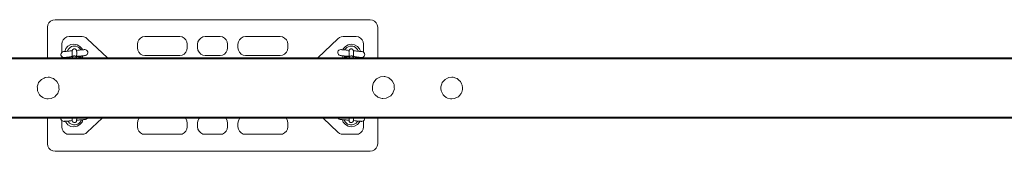
# Model space of a CAD drawing. Units: millimetres. Extents: x -4353 to 3284, y -2777 to 4838.
# Drawn here: x -1847 to -534, y 350 to 525 of the extents above; entities that cross this region are included whole.
import ezdxf

# ---------------------------------------------------------------- set-up
doc = ezdxf.new("R2010")
doc.units = ezdxf.units.MM
doc.header["$MEASUREMENT"] = 0
for name, color, linetype, lineweight in [('0_Ном._пера__7_Ном._пера__7', 7, 'Continuous', 18), ('3_Ном._пера__7_Ном._пера__7', 7, 'Continuous', 18), ('a_Ном._пера__7_Ном._пера__7', 7, 'Continuous', 18), ('R_Ном._пера__7_Ном._пера__7', 7, 'Continuous', 18)]:
    doc.layers.add(name, color=color, linetype=linetype, lineweight=lineweight)

msp = doc.modelspace()

# ---------------------------------------------------------------- linework, layer by layer
at = {"layer": '0_Ном._пера__7_Ном._пера__7', "color": 7, "linetype": 'Continuous', "lineweight": 18}
for points in [[(-1782.4, 485.8), (-1783.3, 484)], [(-1781.1, 487.4), (-1782.4, 485.8)], [(-1779.6, 488.7), (-1781.1, 487.4)], [(-1777.8, 489.7), (-1779.6, 488.7)], [(-1775.9, 490.3), (-1777.8, 489.7)], [(-1773.9, 490.5), (-1775.9, 490.3)], [(-1771.8, 490.2), (-1773.9, 490.5)], [(-1769.9, 489.6), (-1771.8, 490.2)], [(-1768.2, 488.6), (-1769.9, 489.6)], [(-1766.6, 487.3), (-1768.2, 488.6)], [(-1765.4, 485.7), (-1766.6, 487.3)], [(-1765.2, 485.3), (-1765.4, 485.7)], [(-1762.3, 485.5), (-1761.3, 485.6)], [(-1761.3, 485.6), (-1760.6, 485.7)], [(-1760.9, 485.7), (-1761, 485.7)], [(-1760.4, 485.7), (-1760.9, 485.7)], [(-1760.6, 485.7), (-1760.1, 485.7)], [(-1758.8, 485.5), (-1760.1, 485.7)], [(-1760.1, 485.7), (-1760.1, 485.7)], [(-1420.1, 485.5), (-1418.8, 485.7)], [(-1418.7, 485.7), (-1418.8, 485.7)], [(-1418.3, 485.7), (-1418.7, 485.7)], [(-1418.5, 485.7), (-1418, 485.7)], [(-1417.6, 485.6), (-1418.3, 485.7)], [(-1418, 485.7), (-1417.9, 485.7)], [(-1416.5, 485.5), (-1417.6, 485.6)], [(-1413.6, 485.3), (-1413.4, 485.7)], [(-1413.4, 485.7), (-1412.2, 487.3)], [(-1412.2, 487.3), (-1410.7, 488.6)], [(-1410.7, 488.6), (-1408.9, 489.6)], [(-1408.9, 489.6), (-1407, 490.2)], [(-1407, 490.2), (-1405, 490.5)], [(-1405, 490.5), (-1403, 490.3)], [(-1403, 490.3), (-1401.1, 489.7)], [(-1401.1, 489.7), (-1399.3, 488.7)], [(-1399.3, 488.7), (-1397.7, 487.4)], [(-1397.7, 487.4), (-1396.5, 485.8)], [(-1396.5, 485.8), (-1395.6, 484)], [(-1791.9, 479.5), (-1791.6, 480.7)], [(-1791.8, 478.2), (-1791.9, 479.5)], [(-1791.2, 477), (-1791.8, 478.2)], [(-1791.6, 480.7), (-1790.9, 481.9)], [(-1790.3, 476), (-1791.2, 477)], [(-1790.9, 481.9), (-1789.8, 482.7)], [(-1789.1, 475.4), (-1790.3, 476)], [(-1789.8, 482.7), (-1788.6, 483.1)], [(-1787.8, 475.2), (-1789.1, 475.4)], [(-1788.6, 483.1), (-1788.5, 483.1)], [(-1788.5, 483.1), (-1788.1, 483.2)], [(-1788.3, 483.1), (-1788.4, 483.1)], [(-1787.8, 483.2), (-1788.3, 483.1)], [(-1788.1, 483.2), (-1787.3, 483.2)], [(-1787.4, 483.2), (-1787.8, 483.2)], [(-1787.8, 475.2), (-1787.3, 475.2)], [(-1787.8, 475.2), (-1787.8, 475.2)], [(-1787.7, 475.2), (-1787.8, 475.2)], [(-1787.3, 483.2), (-1786.3, 483.3)], [(-1787.3, 475.2), (-1786.6, 475.3)], [(-1787, 475.3), (-1787.2, 475.2)], [(-1786.1, 475.3), (-1787, 475.3)], [(-1786.6, 475.3), (-1785.6, 475.4)], [(-1786.3, 483.3), (-1785, 483.4)], [(-1785.8, 475.4), (-1786.1, 475.3)], [(-1785.6, 475.4), (-1784.2, 475.5)], [(-1785, 483.4), (-1783.4, 483.6)], [(-1783.5, 475.6), (-1784.4, 475.5)], [(-1784.2, 475.5), (-1782.7, 475.7)], [(-1781.8, 475.7), (-1783.5, 475.6)], [(-1783.3, 484), (-1783.4, 483.6)], [(-1783.4, 483.6), (-1781.6, 483.8)], [(-1782.7, 475.7), (-1781, 475.8)], [(-1782.7, 475.7), (-1782.3, 475.1)], [(-1781, 483.8), (-1782.5, 483.7)], [(-1781, 475.8), (-1781.8, 475.7)], [(-1781.6, 483.8), (-1779.7, 483.9)], [(-1781, 483.8), (-1780.9, 483.8)], [(-1779.7, 483.9), (-1777.6, 484.1)], [(-1777.6, 484.1), (-1776.8, 484.2)], [(-1777.1, 484.2), (-1777, 484.3)], [(-1776.9, 484.3), (-1777, 484.3)], [(-1776.8, 483.5), (-1776.9, 483.1)], [(-1776.9, 483.1), (-1776.9, 482.9)], [(-1776.8, 484.2), (-1776.8, 484.1)], [(-1776.8, 484.1), (-1776.8, 484)], [(-1776.8, 484), (-1776.8, 483.9)], [(-1776.8, 483.9), (-1776.8, 483.5)], [(-1771.2, 484.7), (-1771.2, 484.5)], [(-1771.2, 484.7), (-1771.1, 484.7)], [(-1771.2, 484.5), (-1771.2, 484.4)], [(-1771.2, 484.4), (-1771.1, 484.3)], [(-1771.1, 484.7), (-1769, 484.9)], [(-1771, 484), (-1771, 483.7)], [(-1771, 483.7), (-1771, 483.4)], [(-1771, 483.4), (-1770.9, 483)], [(-1771, 476.7), (-1770.3, 476.8)], [(-1770.8, 476.7), (-1771, 476.6)], [(-1770.9, 483), (-1770.9, 482.7)], [(-1770.3, 476.8), (-1768.3, 477)], [(-1769, 484.9), (-1767, 485.1)], [(-1768.3, 477), (-1766.3, 477.2)], [(-1767.7, 485), (-1766.1, 485.2)], [(-1767.7, 485), (-1767.7, 485)], [(-1767, 485.1), (-1765.2, 485.3)], [(-1767, 477.1), (-1765.4, 477.2)], [(-1767, 477.1), (-1767, 477.1)], [(-1766.3, 477.2), (-1764.5, 477.3)], [(-1765.7, 475), (-1765, 476)], [(-1765.4, 477.2), (-1764.5, 477.3)], [(-1765.2, 485.3), (-1763.7, 485.4)], [(-1765, 476), (-1764.5, 477.3)], [(-1764.6, 485.3), (-1764.4, 485.3)], [(-1764.5, 477.3), (-1762.9, 477.5)], [(-1764.5, 477.3), (-1763.8, 477.4)], [(-1763.4, 485.4), (-1764.4, 485.3)], [(-1763.7, 485.4), (-1762.3, 485.5)], [(-1762.9, 477.5), (-1761.6, 477.6)], [(-1762.2, 477.5), (-1762.6, 477.5)], [(-1761.1, 477.6), (-1762.2, 477.5)], [(-1761.6, 477.6), (-1760.6, 477.7)], [(-1760.2, 477.7), (-1761.1, 477.6)], [(-1760.6, 477.7), (-1759.8, 477.8)], [(-1759.8, 477.8), (-1759.4, 477.8)], [(-1759.6, 477.8), (-1759.6, 477.8)], [(-1759.3, 477.8), (-1759.6, 477.8)], [(-1759.4, 477.8), (-1759.3, 477.8)], [(-1759.3, 477.8), (-1758.1, 478.2)], [(-1757.6, 484.9), (-1758.8, 485.5)], [(-1758.1, 478.2), (-1757.1, 479.1)], [(-1756.7, 484), (-1757.6, 484.9)], [(-1757.1, 479.1), (-1756.3, 480.2)], [(-1756.2, 482.8), (-1756.7, 484)], [(-1756.3, 480.2), (-1756, 481.4)], [(-1756, 481.4), (-1756.2, 482.8)], [(-1422.8, 481.4), (-1422.7, 482.8)], [(-1422.5, 480.2), (-1422.8, 481.4)], [(-1422.7, 482.8), (-1422.2, 484)], [(-1421.8, 479.1), (-1422.5, 480.2)], [(-1422.2, 484), (-1421.3, 484.9)], [(-1420.8, 478.2), (-1421.8, 479.1)], [(-1421.3, 484.9), (-1420.1, 485.5)], [(-1419.5, 477.8), (-1420.8, 478.2)], [(-1419.5, 477.8), (-1419.3, 477.8)], [(-1419.4, 477.8), (-1419.5, 477.8)], [(-1419, 477.8), (-1419.4, 477.8)], [(-1419.3, 477.8), (-1419.2, 477.8)], [(-1418.3, 477.7), (-1419, 477.8)], [(-1418.7, 477.7), (-1417.8, 477.6)], [(-1417.3, 477.6), (-1418.3, 477.7)], [(-1417.8, 477.6), (-1417.1, 477.6)], [(-1415.9, 477.5), (-1417.3, 477.6)], [(-1416.7, 477.5), (-1416.6, 477.5)], [(-1416.6, 477.5), (-1416.2, 477.5)], [(-1415.2, 485.4), (-1416.5, 485.5)], [(-1414.4, 477.3), (-1415.9, 477.5)], [(-1415.4, 485.4), (-1414.4, 485.3)], [(-1413.6, 485.3), (-1415.2, 485.4)], [(-1414.4, 477.3), (-1415.1, 477.4)], [(-1414.3, 485.3), (-1414.4, 485.3)], [(-1413.8, 476), (-1414.4, 477.3)], [(-1412.6, 477.2), (-1414.4, 477.3)], [(-1413.5, 477.2), (-1414.4, 477.3)], [(-1413.2, 475), (-1413.8, 476)], [(-1413.8, 476), (-1413.2, 475)], [(-1413.8, 476), (-1413.2, 475)], [(-1411.8, 485.1), (-1413.6, 485.3)], [(-1411.9, 477.1), (-1413.5, 477.2)], [(-1411.2, 485), (-1412.8, 485.2)], [(-1410.6, 477), (-1412.6, 477.2)], [(-1411.9, 477.1), (-1411.9, 477.1)], [(-1409.9, 484.9), (-1411.8, 485.1)], [(-1411.1, 485), (-1411.2, 485)], [(-1408.5, 476.8), (-1410.6, 477)], [(-1407.8, 484.7), (-1409.9, 484.9)], [(-1407.9, 476.7), (-1408.5, 476.8)], [(-1407.9, 483), (-1408, 482.7)], [(-1408, 476.7), (-1407.9, 476.6)], [(-1407.8, 483.7), (-1407.9, 483.4)], [(-1407.9, 483.4), (-1407.9, 483)], [(-1407.7, 484.7), (-1407.8, 484.7)], [(-1407.8, 484), (-1407.8, 483.7)], [(-1407.7, 484.7), (-1407.7, 484.5)], [(-1407.7, 484.5), (-1407.7, 484.4)], [(-1407.7, 484.4), (-1407.7, 484.3)], [(-1402.1, 484.2), (-1402.1, 484.1)], [(-1401.3, 484.1), (-1402.1, 484.2)], [(-1402.1, 484.1), (-1402.1, 484)], [(-1402.1, 484), (-1402.1, 483.9)], [(-1402.1, 483.9), (-1402, 483.5)], [(-1402, 483.5), (-1402, 483.1)], [(-1402, 483.1), (-1402, 482.9)], [(-1401.8, 484.2), (-1401.9, 484.3)], [(-1401.9, 484.3), (-1401.9, 484.3)], [(-1399.2, 483.9), (-1401.3, 484.1)], [(-1397.3, 483.8), (-1399.2, 483.9)], [(-1397.9, 483.8), (-1396.4, 483.7)], [(-1397.9, 483.8), (-1397.9, 483.8)], [(-1396.2, 475.7), (-1397.9, 475.8)], [(-1397.8, 475.8), (-1397.1, 475.7)], [(-1395.5, 483.6), (-1397.3, 483.8)], [(-1396.2, 475.7), (-1396.5, 475.1)], [(-1394.6, 475.5), (-1396.2, 475.7)], [(-1395.6, 484), (-1395.4, 483.6)], [(-1393.9, 483.4), (-1395.5, 483.6)], [(-1395.5, 475.6), (-1395.4, 475.6)], [(-1395.4, 475.6), (-1394.5, 475.5)], [(-1393.3, 475.4), (-1394.6, 475.5)], [(-1392.6, 483.3), (-1393.9, 483.4)], [(-1393.7, 483.4), (-1393.2, 483.4)], [(-1392.3, 475.3), (-1393.3, 475.4)], [(-1393.2, 483.4), (-1392.3, 483.3)], [(-1393, 475.4), (-1392.7, 475.3)], [(-1392.7, 475.3), (-1391.8, 475.3)], [(-1391.5, 483.2), (-1392.6, 483.3)], [(-1391.5, 475.2), (-1392.3, 475.3)], [(-1391.8, 475.3), (-1391.3, 475.2)], [(-1390.8, 483.2), (-1391.5, 483.2)], [(-1391.1, 475.2), (-1391.5, 475.2)], [(-1391.3, 475.2), (-1391, 475.2)], [(-1391, 475.2), (-1391.1, 475.2)], [(-1391, 475.2), (-1389.7, 475.4)], [(-1390.4, 483.1), (-1390.8, 483.2)], [(-1390.3, 483.1), (-1390.4, 483.1)], [(-1389, 482.7), (-1390.3, 483.1)], [(-1389.7, 475.4), (-1388.6, 476)], [(-1388, 481.9), (-1389, 482.7)], [(-1388.6, 476), (-1387.7, 477)], [(-1387.3, 480.7), (-1388, 481.9)], [(-1387.7, 477), (-1387.1, 478.2)], [(-1387, 479.5), (-1387.3, 480.7)], [(-1387.1, 478.2), (-1387, 479.5)], [(-1791.9, 394.5), (-1791.8, 394.6)], [(-1791.8, 393.2), (-1791.9, 394.5)], [(-1758.1, 393.2), (-1757.1, 394.1)], [(-1757.1, 394.1), (-1756.7, 394.6)], [(-1421.8, 394.1), (-1422.1, 394.6)], [(-1420.8, 393.2), (-1421.8, 394.1)], [(-1387.1, 393.2), (-1387, 394.5)], [(-1387, 394.5), (-1387, 394.6)], [(-1791.2, 392), (-1791.8, 393.2)], [(-1790.3, 391), (-1791.2, 392)], [(-1789.1, 390.4), (-1790.3, 391)], [(-1787.8, 390.2), (-1789.1, 390.4)], [(-1787.8, 390.2), (-1787.3, 390.2)], [(-1787.8, 390.2), (-1787.8, 390.2)], [(-1787.6, 390.2), (-1787.8, 390.2)], [(-1787, 390.3), (-1787.6, 390.2)], [(-1787.3, 390.2), (-1786.6, 390.3)], [(-1786.1, 390.3), (-1787, 390.3)], [(-1786.6, 390.3), (-1785.6, 390.4)], [(-1785.8, 390.4), (-1786.1, 390.3)], [(-1785.6, 390.4), (-1784.2, 390.5)], [(-1783.5, 390.6), (-1784.4, 390.5)], [(-1784.2, 390.5), (-1782.7, 390.7)], [(-1782.7, 390.7), (-1783.5, 390.6)], [(-1782.7, 390.7), (-1780.9, 390.8)], [(-1781.8, 390.7), (-1782.7, 390.7)], [(-1781.9, 389.4), (-1782.7, 390.7)], [(-1781.9, 389.4), (-1780.5, 387.9)], [(-1780.5, 387.9), (-1781.9, 389.4)], [(-1780.5, 387.9), (-1781.9, 389.4)], [(-1780.2, 390.9), (-1781.8, 390.7)], [(-1780.9, 390.8), (-1778.9, 391)], [(-1780.5, 387.9), (-1778.9, 386.8)], [(-1780.2, 390.9), (-1780.2, 390.9)], [(-1778.9, 391), (-1776.9, 391.2)], [(-1778.9, 386.8), (-1777, 385.9)], [(-1777, 391.9), (-1776.9, 391.6)], [(-1776.9, 391.5), (-1777, 391.3)], [(-1777, 391.2), (-1777, 391.3)], [(-1777, 385.9), (-1775.1, 385.5)], [(-1776.9, 391.6), (-1776.9, 391.5)], [(-1773, 385.5), (-1775.1, 385.5)], [(-1773, 385.5), (-1771.1, 385.9)], [(-1771.1, 385.9), (-1769.2, 386.7)], [(-1771, 391.7), (-1770.3, 391.8)], [(-1770.8, 391.7), (-1771, 391.6)], [(-1770.3, 391.8), (-1768.3, 392)], [(-1769.2, 386.7), (-1767.5, 387.8)], [(-1768.3, 392), (-1766.3, 392.2)], [(-1767.5, 387.8), (-1766.1, 389.3)], [(-1767, 392.1), (-1765.4, 392.2)], [(-1767, 392.1), (-1767, 392.1)], [(-1766.3, 392.2), (-1764.5, 392.3)], [(-1766.1, 389.3), (-1765, 391)], [(-1765, 391), (-1764.5, 392.3)], [(-1764.5, 392.3), (-1762.9, 392.5)], [(-1762.9, 392.5), (-1761.6, 392.6)], [(-1762.2, 392.5), (-1762.6, 392.5)], [(-1761.4, 392.6), (-1762.2, 392.5)], [(-1761.6, 392.6), (-1760.6, 392.7)], [(-1760.6, 392.7), (-1759.8, 392.8)], [(-1759.8, 392.8), (-1759.4, 392.8)], [(-1759.4, 392.8), (-1759.3, 392.8)], [(-1759.3, 392.8), (-1758.1, 393.2)], [(-1419.5, 392.8), (-1420.8, 393.2)], [(-1419.4, 392.8), (-1419.5, 392.8)], [(-1419, 392.8), (-1419.4, 392.8)], [(-1418.3, 392.7), (-1419, 392.8)], [(-1417.3, 392.6), (-1418.3, 392.7)], [(-1417.5, 392.6), (-1417.1, 392.6)], [(-1415.9, 392.5), (-1417.3, 392.6)], [(-1416.7, 392.5), (-1416.6, 392.5)], [(-1416.6, 392.5), (-1416.2, 392.5)], [(-1414.4, 392.3), (-1415.9, 392.5)], [(-1413.8, 391), (-1414.4, 392.3)], [(-1412.6, 392.2), (-1414.4, 392.3)], [(-1412.8, 389.3), (-1413.8, 391)], [(-1413.8, 391), (-1412.8, 389.3)], [(-1413.8, 391), (-1412.8, 389.3)], [(-1411.9, 392.1), (-1413.5, 392.2)], [(-1412.8, 389.3), (-1411.3, 387.8)], [(-1410.6, 392), (-1412.6, 392.2)], [(-1411.9, 392.1), (-1411.9, 392.1)], [(-1409.7, 386.7), (-1411.3, 387.8)], [(-1408.5, 391.8), (-1410.6, 392)], [(-1407.8, 385.9), (-1409.7, 386.7)], [(-1407.9, 391.7), (-1408.5, 391.8)], [(-1408, 391.7), (-1407.9, 391.6)], [(-1407.9, 391.6), (-1407.9, 391.6)], [(-1405.8, 385.5), (-1407.8, 385.9)], [(-1405.8, 385.5), (-1403.8, 385.5)], [(-1401.8, 385.9), (-1403.8, 385.5)], [(-1401.9, 391.6), (-1401.9, 391.5)], [(-1401.9, 391.6), (-1401.9, 391.6)], [(-1401.9, 391.5), (-1401.9, 391.3)], [(-1401.9, 391.3), (-1401.9, 391.2)], [(-1401.9, 391.3), (-1401.9, 391.2)], [(-1399.9, 391), (-1401.9, 391.2)], [(-1400, 386.8), (-1401.8, 385.9)], [(-1398.3, 387.9), (-1400, 386.8)], [(-1398, 390.8), (-1399.9, 391)], [(-1398.6, 390.9), (-1398.7, 390.9)], [(-1398.6, 390.9), (-1397.1, 390.7)], [(-1396.9, 389.4), (-1398.3, 387.9)], [(-1396.2, 390.7), (-1398, 390.8)], [(-1396.2, 390.7), (-1396.9, 389.4)], [(-1394.6, 390.5), (-1396.2, 390.7)], [(-1395.5, 390.6), (-1395.4, 390.6)], [(-1395.4, 390.6), (-1394.5, 390.5)], [(-1393.3, 390.4), (-1394.6, 390.5)], [(-1392.3, 390.3), (-1393.3, 390.4)], [(-1391.5, 390.2), (-1392.3, 390.3)], [(-1391.9, 390.3), (-1391.8, 390.3)], [(-1391.8, 390.3), (-1391.3, 390.2)], [(-1391.1, 390.2), (-1391.5, 390.2)], [(-1391, 390.2), (-1391.1, 390.2)], [(-1391, 390.2), (-1389.7, 390.4)], [(-1389.7, 390.4), (-1388.6, 391)], [(-1388.6, 391), (-1387.7, 392)], [(-1387.7, 392), (-1387.1, 393.2)]]:
    msp.add_lwpolyline(points, dxfattribs=at)
at = {"layer": '3_Ном._пера__7_Ном._пера__7', "color": 7, "linetype": 'Continuous', "lineweight": 18}
for points in [[(-1775.9, 485.9), (-1776.3, 485.5)], [(-1775.3, 486.3), (-1775.9, 485.9)], [(-1774.6, 486.6), (-1775.3, 486.3)], [(-1773.9, 486.6), (-1774.6, 486.6)], [(-1773.5, 486.6), (-1773.9, 486.6)], [(-1773.1, 486.6), (-1773.5, 486.6)], [(-1772.8, 486.4), (-1773.1, 486.6)], [(-1772.5, 486.3), (-1772.8, 486.4)], [(-1772.2, 486.1), (-1772.5, 486.3)], [(-1771.9, 485.9), (-1772.2, 486.1)], [(-1771.5, 485.4), (-1771.9, 485.9)], [(-1407.4, 485.4), (-1407, 485.9)], [(-1407, 485.9), (-1406.7, 486.1)], [(-1406.7, 486.1), (-1406.4, 486.3)], [(-1406.4, 486.3), (-1406.1, 486.4)], [(-1406.1, 486.4), (-1405.7, 486.6)], [(-1405.7, 486.6), (-1405.4, 486.6)], [(-1405.4, 486.6), (-1405, 486.6)], [(-1405, 486.6), (-1404.2, 486.6)], [(-1404.2, 486.6), (-1403.6, 486.3)], [(-1403.6, 486.3), (-1403, 485.9)], [(-1403, 485.9), (-1402.6, 485.5)], [(-1782.9, 474.6), (-1783, 474.6)], [(-1782.5, 475), (-1782.9, 474.6)], [(-1782.5, 475), (-1782.1, 475.3)], [(-1782.1, 475.3), (-1781.7, 475.5)], [(-1781.2, 475.7), (-1781.7, 475.5)], [(-1781.2, 475.7), (-1780.4, 476)], [(-1780.1, 476.1), (-1780.4, 476)], [(-1779.2, 476.3), (-1780.1, 476.1)], [(-1779.2, 476.3), (-1778.1, 476.5)], [(-1777, 476.6), (-1778.1, 476.5)], [(-1776.9, 479.4), (-1777, 478.3)], [(-1777, 478.3), (-1777, 476.9)], [(-1777, 476.9), (-1777, 475.4)], [(-1777, 475.4), (-1777, 474.6)], [(-1777, 474.6), (-1776.9, 475.2)], [(-1776.9, 481.8), (-1776.9, 482.9)], [(-1776.9, 480.8), (-1776.9, 481.8)], [(-1776.9, 480.8), (-1776.9, 480.3)], [(-1776.9, 480.3), (-1776.9, 479.4)], [(-1776.7, 475.7), (-1776.9, 475.2)], [(-1776.6, 485), (-1776.8, 484.5)], [(-1776.8, 484.5), (-1776.8, 484.2)], [(-1776.4, 476.2), (-1776.7, 475.7)], [(-1776.3, 485.5), (-1776.6, 485)], [(-1775.9, 476.6), (-1776.4, 476.2)], [(-1775.7, 476.8), (-1775.9, 476.6)], [(-1775.4, 477), (-1775.7, 476.8)], [(-1775, 477.2), (-1775.4, 477)], [(-1774.7, 477.3), (-1775, 477.2)], [(-1774.3, 477.3), (-1774.7, 477.3)], [(-1773.9, 477.3), (-1774.3, 477.3)], [(-1773.2, 477.2), (-1773.9, 477.3)], [(-1772.5, 477), (-1773.2, 477.2)], [(-1772, 476.6), (-1772.5, 477)], [(-1771.6, 476.1), (-1772, 476.6)], [(-1771.3, 475.6), (-1771.6, 476.1)], [(-1771.2, 484.9), (-1771.5, 485.4)], [(-1771.1, 475.2), (-1771.3, 475.6)], [(-1771.1, 484.7), (-1771.2, 484.9)], [(-1771, 474.7), (-1771.1, 475.2)], [(-1771, 478.2), (-1770.9, 479.3)], [(-1771, 476.8), (-1771, 478.2)], [(-1771, 475.3), (-1771, 476.8)], [(-1771, 476.6), (-1770.7, 476.6)], [(-1771, 474.6), (-1771, 475.3)], [(-1771, 474.6), (-1771, 474.7)], [(-1770.9, 481.8), (-1770.9, 482.7)], [(-1770.9, 480.8), (-1770.9, 481.8)], [(-1770.9, 480.8), (-1770.9, 480.2)], [(-1770.9, 479.3), (-1770.9, 480.2)], [(-1769.6, 476.4), (-1770.7, 476.6)], [(-1769.6, 476.4), (-1768.6, 476.2)], [(-1768.6, 476.2), (-1767.8, 475.9)], [(-1767.8, 475.9), (-1767.4, 475.8)], [(-1767.4, 475.8), (-1766.6, 475.5)], [(-1766.2, 475.3), (-1766.6, 475.5)], [(-1765.7, 474.9), (-1766.2, 475.3)], [(-1765.7, 474.9), (-1765.2, 474.6)], [(-1413.2, 474.9), (-1413.6, 474.6)], [(-1413.2, 474.9), (-1412.6, 475.3)], [(-1412.6, 475.3), (-1412.2, 475.5)], [(-1411.5, 475.8), (-1412.2, 475.5)], [(-1411.1, 475.9), (-1411.5, 475.8)], [(-1410.2, 476.2), (-1411.1, 475.9)], [(-1409.2, 476.4), (-1410.2, 476.2)], [(-1409.2, 476.4), (-1408.1, 476.6)], [(-1407.9, 476.6), (-1408.1, 476.6)], [(-1407.9, 481.8), (-1408, 482.7)], [(-1407.9, 480.8), (-1407.9, 481.8)], [(-1407.9, 480.8), (-1407.9, 480.2)], [(-1407.9, 479.3), (-1407.9, 480.2)], [(-1407.9, 478.2), (-1407.9, 479.3)], [(-1407.9, 476.8), (-1407.9, 478.2)], [(-1407.9, 475.3), (-1407.9, 476.8)], [(-1407.9, 474.6), (-1407.9, 475.3)], [(-1407.9, 474.7), (-1407.8, 475.2)], [(-1407.9, 474.6), (-1407.9, 474.7)], [(-1407.8, 475.2), (-1407.6, 475.6)], [(-1407.7, 484.9), (-1407.4, 485.4)], [(-1407.7, 484.7), (-1407.7, 484.9)], [(-1407.6, 475.6), (-1407.3, 476.1)], [(-1407.3, 476.1), (-1406.9, 476.6)], [(-1406.9, 476.6), (-1406.3, 477)], [(-1406.3, 477), (-1405.7, 477.2)], [(-1405.7, 477.2), (-1404.9, 477.3)], [(-1404.9, 477.3), (-1404.6, 477.3)], [(-1404.6, 477.3), (-1404.2, 477.3)], [(-1404.2, 477.3), (-1403.8, 477.2)], [(-1403.8, 477.2), (-1403.5, 477)], [(-1403.5, 477), (-1403.2, 476.8)], [(-1403.2, 476.8), (-1402.9, 476.6)], [(-1402.9, 476.6), (-1402.5, 476.2)], [(-1402.6, 485.5), (-1402.3, 485)], [(-1402.5, 476.2), (-1402.2, 475.7)], [(-1402.3, 485), (-1402.1, 484.5)], [(-1402.2, 475.7), (-1402, 475.2)], [(-1402.1, 484.5), (-1402, 484.2)], [(-1401.9, 481.8), (-1402, 482.9)], [(-1401.9, 474.6), (-1402, 475.2)], [(-1401.9, 480.8), (-1401.9, 481.8)], [(-1401.9, 480.8), (-1401.9, 480.3)], [(-1401.9, 480.3), (-1401.9, 479.4)], [(-1401.9, 479.4), (-1401.9, 478.3)], [(-1401.9, 478.3), (-1401.9, 476.9)], [(-1401.9, 476.9), (-1401.9, 475.4)], [(-1401.9, 476.6), (-1400.7, 476.5)], [(-1401.9, 475.4), (-1401.9, 474.6)], [(-1399.7, 476.3), (-1400.7, 476.5)], [(-1399.7, 476.3), (-1398.8, 476.1)], [(-1398.8, 476.1), (-1398.4, 476)], [(-1397.7, 475.7), (-1398.4, 476)], [(-1397.7, 475.7), (-1397.2, 475.5)], [(-1396.7, 475.3), (-1397.2, 475.5)], [(-1396.4, 475), (-1396.7, 475.3)], [(-1396.4, 475), (-1395.9, 474.6)], [(-1395.9, 474.6), (-1395.9, 474.6)], [(-1776.9, 394.3), (-1777, 391.9)], [(-1776.9, 394.3), (-1776.9, 394.6)], [(-1770.9, 394.2), (-1771, 391.7)], [(-1770.9, 394.2), (-1770.9, 394.6)], [(-1407.9, 394.2), (-1407.9, 394.6)], [(-1407.9, 394.2), (-1407.9, 391.7)], [(-1401.9, 394.3), (-1401.9, 394.6)], [(-1401.9, 394.3), (-1401.9, 391.9)], [(-1776.9, 390.8), (-1777, 391.2)], [(-1776.7, 390.3), (-1776.9, 390.8)], [(-1776.4, 389.8), (-1776.7, 390.3)], [(-1776, 389.4), (-1776.4, 389.8)], [(-1775.4, 389), (-1776, 389.4)], [(-1774.8, 388.7), (-1775.4, 389)], [(-1774, 388.6), (-1774.8, 388.7)], [(-1773.6, 388.6), (-1774, 388.6)], [(-1773.3, 388.7), (-1773.6, 388.6)], [(-1772.9, 388.8), (-1773.3, 388.7)], [(-1772.6, 388.9), (-1772.9, 388.8)], [(-1772.3, 389.1), (-1772.6, 388.9)], [(-1772, 389.3), (-1772.3, 389.1)], [(-1771.6, 389.8), (-1772, 389.3)], [(-1771.3, 390.2), (-1771.6, 389.8)], [(-1771.1, 390.7), (-1771.3, 390.2)], [(-1771, 391.5), (-1771.1, 390.7)], [(-1771, 391.7), (-1771, 391.5)], [(-1407.9, 391.7), (-1407.9, 391.5)], [(-1407.9, 391.5), (-1407.7, 390.7)], [(-1407.7, 390.7), (-1407.6, 390.2)], [(-1407.6, 390.2), (-1407.3, 389.8)], [(-1407.3, 389.8), (-1406.8, 389.3)], [(-1406.8, 389.3), (-1406.6, 389.1)], [(-1406.6, 389.1), (-1406.3, 388.9)], [(-1406.3, 388.9), (-1405.9, 388.8)], [(-1405.9, 388.8), (-1405.6, 388.7)], [(-1405.6, 388.7), (-1405.2, 388.6)], [(-1405.2, 388.6), (-1404.8, 388.6)], [(-1404.8, 388.6), (-1404.1, 388.7)], [(-1404.1, 388.7), (-1403.4, 389)], [(-1403.4, 389), (-1402.9, 389.4)], [(-1402.9, 389.4), (-1402.5, 389.8)], [(-1402.5, 389.8), (-1402.2, 390.3)], [(-1402.2, 390.3), (-1402, 390.8)], [(-1402, 390.8), (-1401.9, 391.2)]]:
    msp.add_lwpolyline(points, dxfattribs=at)
at = {"layer": 'a_Ном._пера__7_Ном._пера__7', "color": 7, "linetype": 'Continuous', "lineweight": 18}
for points in [[(-1802.8, 525), (-1805.6, 523.5)], [(-1799.7, 525.5), (-1802.8, 525)], [(-1379.7, 525.5), (-1799.7, 525.5)], [(-1376.6, 525), (-1379.7, 525.5)], [(-1373.8, 523.5), (-1376.6, 525)], [(-1809.2, 518.5), (-1809.7, 515.5)], [(-1809.7, 515.5), (-1809.7, 474.6)], [(-1807.8, 521.3), (-1809.2, 518.5)], [(-1805.6, 523.5), (-1807.8, 521.3)], [(-1371.6, 521.3), (-1373.8, 523.5)], [(-1370.2, 518.5), (-1371.6, 521.3)], [(-1369.7, 515.5), (-1370.2, 518.5)], [(-1369.7, 474.6), (-1369.7, 515.5)], [(-1790.4, 496), (-1789, 498.8)], [(-1790.4, 496), (-1789, 498.8)], [(-1789, 498.8), (-1786.8, 501)], [(-1789, 498.8), (-1786.8, 501)], [(-1786.8, 501), (-1784, 502.5)], [(-1786.8, 501), (-1784, 502.5)], [(-1780.9, 503), (-1784, 502.5)], [(-1784, 502.5), (-1780.9, 503)], [(-1763.7, 503), (-1780.9, 503)], [(-1780.9, 503), (-1763.7, 503)], [(-1763.7, 503), (-1761.2, 502.6)], [(-1763.7, 503), (-1761.2, 502.6)], [(-1761.2, 502.6), (-1758.8, 501.7)], [(-1761.2, 502.6), (-1758.8, 501.7)], [(-1756.8, 500.2), (-1758.8, 501.7)], [(-1758.8, 501.7), (-1756.8, 500.2)], [(-1756.8, 500.2), (-1729.9, 474.6)], [(-1729.9, 474.6), (-1756.8, 500.2)], [(-1689.4, 496), (-1688, 498.8)], [(-1689.4, 496), (-1688, 498.8)], [(-1688, 498.8), (-1685.8, 501)], [(-1688, 498.8), (-1685.8, 501)], [(-1685.8, 501), (-1683, 502.5)], [(-1685.8, 501), (-1683, 502.5)], [(-1683, 502.5), (-1679.9, 503)], [(-1683, 502.5), (-1679.9, 503)], [(-1679.9, 503), (-1633.5, 503)], [(-1679.9, 503), (-1633.5, 503)], [(-1633.5, 503), (-1630.5, 502.5)], [(-1633.5, 503), (-1630.5, 502.5)], [(-1630.5, 502.5), (-1627.7, 501)], [(-1630.5, 502.5), (-1627.7, 501)], [(-1627.7, 501), (-1625.5, 498.8)], [(-1627.7, 501), (-1625.5, 498.8)], [(-1625.5, 498.8), (-1624, 496)], [(-1625.5, 498.8), (-1624, 496)], [(-1609.2, 496), (-1607.8, 498.8)], [(-1609.2, 496), (-1607.8, 498.8)], [(-1607.8, 498.8), (-1605.6, 501)], [(-1607.8, 498.8), (-1605.6, 501)], [(-1605.6, 501), (-1602.8, 502.5)], [(-1605.6, 501), (-1602.8, 502.5)], [(-1602.8, 502.5), (-1599.7, 503)], [(-1602.8, 502.5), (-1599.7, 503)], [(-1599.7, 503), (-1579.7, 503)], [(-1579.7, 503), (-1599.7, 503)], [(-1579.7, 503), (-1576.6, 502.5)], [(-1579.7, 503), (-1576.6, 502.5)], [(-1576.6, 502.5), (-1573.8, 501)], [(-1576.6, 502.5), (-1573.8, 501)], [(-1573.8, 501), (-1571.6, 498.8)], [(-1573.8, 501), (-1571.6, 498.8)], [(-1571.6, 498.8), (-1570.2, 496)], [(-1571.6, 498.8), (-1570.2, 496)], [(-1555.4, 496), (-1554, 498.8)], [(-1555.4, 496), (-1554, 498.8)], [(-1554, 498.8), (-1551.7, 501)], [(-1554, 498.8), (-1551.7, 501)], [(-1551.7, 501), (-1549, 502.5)], [(-1551.7, 501), (-1549, 502.5)], [(-1549, 502.5), (-1545.9, 503)], [(-1549, 502.5), (-1545.9, 503)], [(-1545.9, 503), (-1499.5, 503)], [(-1545.9, 503), (-1499.5, 503)], [(-1499.5, 503), (-1496.4, 502.5)], [(-1499.5, 503), (-1496.4, 502.5)], [(-1496.4, 502.5), (-1493.7, 501)], [(-1496.4, 502.5), (-1493.7, 501)], [(-1493.7, 501), (-1491.4, 498.8)], [(-1493.7, 501), (-1491.4, 498.8)], [(-1491.4, 498.8), (-1490, 496)], [(-1491.4, 498.8), (-1490, 496)], [(-1449.5, 474.6), (-1422.6, 500.2)], [(-1449.5, 474.6), (-1422.6, 500.2)], [(-1422.6, 500.2), (-1420.6, 501.7)], [(-1422.6, 500.2), (-1420.6, 501.7)], [(-1420.6, 501.7), (-1418.2, 502.6)], [(-1420.6, 501.7), (-1418.2, 502.6)], [(-1415.7, 503), (-1418.2, 502.6)], [(-1418.2, 502.6), (-1415.7, 503)], [(-1398.5, 503), (-1415.7, 503)], [(-1415.7, 503), (-1398.5, 503)], [(-1398.5, 503), (-1395.4, 502.5)], [(-1398.5, 503), (-1395.4, 502.5)], [(-1395.4, 502.5), (-1392.6, 501)], [(-1395.4, 502.5), (-1392.6, 501)], [(-1392.6, 501), (-1390.4, 498.8)], [(-1392.6, 501), (-1390.4, 498.8)], [(-1390.4, 498.8), (-1389, 496)], [(-1390.4, 498.8), (-1389, 496)], [(-1790.9, 493), (-1790.4, 496)], [(-1790.9, 493), (-1790.4, 496)], [(-1790.9, 493), (-1790.9, 481.8)], [(-1790.9, 481.8), (-1790.9, 493)], [(-1785.4, 487), (-1786.8, 483.3)], [(-1782.5, 490.2), (-1785.4, 487)], [(-1778.8, 492.3), (-1782.5, 490.2)], [(-1774.5, 493), (-1778.8, 492.3)], [(-1770.3, 492.2), (-1774.5, 493)], [(-1766.6, 490), (-1770.3, 492.2)], [(-1763.8, 486.7), (-1766.6, 490)], [(-1763.4, 485.4), (-1763.8, 486.7)], [(-1689.9, 493), (-1689.4, 496)], [(-1689.9, 493), (-1689.4, 496)], [(-1689.9, 487.9), (-1689.9, 493)], [(-1689.9, 487.9), (-1689.9, 493)], [(-1689.4, 484.8), (-1689.9, 487.9)], [(-1689.4, 484.8), (-1689.9, 487.9)], [(-1624, 496), (-1623.5, 493)], [(-1623.5, 493), (-1624, 496)], [(-1623.5, 487.9), (-1624, 484.8)], [(-1623.5, 487.9), (-1624, 484.8)], [(-1623.5, 487.9), (-1623.5, 493)], [(-1623.5, 493), (-1623.5, 487.9)], [(-1609.7, 493), (-1609.2, 496)], [(-1609.7, 493), (-1609.2, 496)], [(-1609.7, 487.9), (-1609.7, 493)], [(-1609.7, 487.9), (-1609.7, 493)], [(-1609.2, 484.8), (-1609.7, 487.9)], [(-1609.2, 484.8), (-1609.7, 487.9)], [(-1569.7, 493), (-1570.2, 496)], [(-1570.2, 496), (-1569.7, 493)], [(-1569.7, 487.9), (-1570.2, 484.8)], [(-1569.7, 487.9), (-1570.2, 484.8)], [(-1569.7, 493), (-1569.7, 487.9)], [(-1569.7, 493), (-1569.7, 487.9)], [(-1555.9, 493), (-1555.4, 496)], [(-1555.9, 493), (-1555.4, 496)], [(-1555.9, 487.9), (-1555.9, 493)], [(-1555.9, 487.9), (-1555.9, 493)], [(-1555.9, 487.9), (-1555.4, 484.8)], [(-1555.4, 484.8), (-1555.9, 487.9)], [(-1490, 496), (-1489.5, 493)], [(-1490, 496), (-1489.5, 493)], [(-1489.5, 487.9), (-1490, 484.8)], [(-1489.5, 487.9), (-1490, 484.8)], [(-1489.5, 493), (-1489.5, 487.9)], [(-1489.5, 493), (-1489.5, 487.9)], [(-1416, 485.5), (-1415.5, 486.7)], [(-1415.5, 486.7), (-1416, 485.5)], [(-1415.5, 486.7), (-1412.7, 490)], [(-1412.7, 490), (-1415.5, 486.7)], [(-1412.7, 490), (-1409, 492.2)], [(-1409, 492.2), (-1412.7, 490)], [(-1404.7, 493), (-1409, 492.2)], [(-1404.7, 493), (-1409, 492.2)], [(-1404.7, 493), (-1400.4, 492.2)], [(-1404.7, 493), (-1400.4, 492.2)], [(-1400.4, 492.2), (-1396.7, 490)], [(-1396.7, 490), (-1400.4, 492.2)], [(-1396.7, 490), (-1393.9, 486.7)], [(-1393.9, 486.7), (-1396.7, 490)], [(-1393.9, 486.7), (-1392.7, 483.3)], [(-1392.7, 483.3), (-1393.9, 486.7)], [(-1388.5, 493), (-1389, 496)], [(-1389, 496), (-1388.5, 493)], [(-1388.5, 482.2), (-1388.5, 493)], [(-1388.5, 493), (-1388.5, 482.2)], [(-1790.9, 476.6), (-1790.9, 474.6)], [(-1790.9, 474.6), (-1790.9, 476.6)], [(-1785.9, 475.4), (-1785.6, 474.6)], [(-1763.7, 474.6), (-1762.7, 477.5)], [(-1688, 482.1), (-1689.4, 484.8)], [(-1688, 482.1), (-1689.4, 484.8)], [(-1685.8, 479.8), (-1688, 482.1)], [(-1685.8, 479.8), (-1688, 482.1)], [(-1683, 478.4), (-1685.8, 479.8)], [(-1683, 478.4), (-1685.8, 479.8)], [(-1679.9, 477.9), (-1683, 478.4)], [(-1679.9, 477.9), (-1683, 478.4)], [(-1633.5, 477.9), (-1679.9, 477.9)], [(-1633.5, 477.9), (-1679.9, 477.9)], [(-1630.5, 478.4), (-1633.5, 477.9)], [(-1630.5, 478.4), (-1633.5, 477.9)], [(-1627.7, 479.8), (-1630.5, 478.4)], [(-1627.7, 479.8), (-1630.5, 478.4)], [(-1625.5, 482.1), (-1627.7, 479.8)], [(-1625.5, 482.1), (-1627.7, 479.8)], [(-1624, 484.8), (-1625.5, 482.1)], [(-1624, 484.8), (-1625.5, 482.1)], [(-1607.8, 482.1), (-1609.2, 484.8)], [(-1607.8, 482.1), (-1609.2, 484.8)], [(-1605.6, 479.8), (-1607.8, 482.1)], [(-1605.6, 479.8), (-1607.8, 482.1)], [(-1602.8, 478.4), (-1605.6, 479.8)], [(-1602.8, 478.4), (-1605.6, 479.8)], [(-1599.7, 477.9), (-1602.8, 478.4)], [(-1599.7, 477.9), (-1602.8, 478.4)], [(-1579.7, 477.9), (-1599.7, 477.9)], [(-1579.7, 477.9), (-1599.7, 477.9)], [(-1576.6, 478.4), (-1579.7, 477.9)], [(-1576.6, 478.4), (-1579.7, 477.9)], [(-1573.8, 479.8), (-1576.6, 478.4)], [(-1573.8, 479.8), (-1576.6, 478.4)], [(-1571.6, 482.1), (-1573.8, 479.8)], [(-1571.6, 482.1), (-1573.8, 479.8)], [(-1570.2, 484.8), (-1571.6, 482.1)], [(-1570.2, 484.8), (-1571.6, 482.1)], [(-1554, 482.1), (-1555.4, 484.8)], [(-1554, 482.1), (-1555.4, 484.8)], [(-1551.7, 479.8), (-1554, 482.1)], [(-1551.7, 479.8), (-1554, 482.1)], [(-1549, 478.4), (-1551.7, 479.8)], [(-1549, 478.4), (-1551.7, 479.8)], [(-1545.9, 477.9), (-1549, 478.4)], [(-1545.9, 477.9), (-1549, 478.4)], [(-1499.5, 477.9), (-1545.9, 477.9)], [(-1545.9, 477.9), (-1499.5, 477.9)], [(-1496.4, 478.4), (-1499.5, 477.9)], [(-1496.4, 478.4), (-1499.5, 477.9)], [(-1493.7, 479.8), (-1496.4, 478.4)], [(-1493.7, 479.8), (-1496.4, 478.4)], [(-1491.4, 482.1), (-1493.7, 479.8)], [(-1491.4, 482.1), (-1493.7, 479.8)], [(-1490, 484.8), (-1491.4, 482.1)], [(-1490, 484.8), (-1491.4, 482.1)], [(-1415.7, 474.6), (-1416.7, 477.5)], [(-1416.7, 477.5), (-1415.7, 474.6)], [(-1393.4, 475.4), (-1393.7, 474.6)], [(-1393.7, 474.6), (-1393.4, 475.4)], [(-1388.5, 474.6), (-1388.5, 476.1)], [(-1388.5, 476.1), (-1388.5, 474.6)], [(-1809.7, 394.6), (-1809.7, 360.5)], [(-1756.8, 375.7), (-1737, 394.6)], [(-1737, 394.6), (-1756.8, 375.7)], [(-1689.4, 391.1), (-1688, 393.9)], [(-1689.4, 391.1), (-1688, 393.9)], [(-1688, 393.9), (-1687.2, 394.6)], [(-1688, 393.9), (-1687.2, 394.6)], [(-1626.2, 394.6), (-1625.5, 393.9)], [(-1626.2, 394.6), (-1625.5, 393.9)], [(-1625.5, 393.9), (-1624, 391.1)], [(-1625.5, 393.9), (-1624, 391.1)], [(-1609.2, 391.1), (-1607.8, 393.9)], [(-1609.2, 391.1), (-1607.8, 393.9)], [(-1607.8, 393.9), (-1607.1, 394.6)], [(-1607.8, 393.9), (-1607.1, 394.6)], [(-1572.3, 394.6), (-1571.6, 393.9)], [(-1572.3, 394.6), (-1571.6, 393.9)], [(-1571.6, 393.9), (-1570.2, 391.1)], [(-1571.6, 393.9), (-1570.2, 391.1)], [(-1555.4, 391.1), (-1554, 393.9)], [(-1555.4, 391.1), (-1554, 393.9)], [(-1554, 393.9), (-1553.2, 394.6)], [(-1554, 393.9), (-1553.2, 394.6)], [(-1492.2, 394.6), (-1491.4, 393.9)], [(-1492.2, 394.6), (-1491.4, 393.9)], [(-1491.4, 393.9), (-1490, 391.1)], [(-1491.4, 393.9), (-1490, 391.1)], [(-1442.4, 394.6), (-1422.6, 375.7)], [(-1422.6, 375.7), (-1442.4, 394.6)], [(-1369.7, 360.5), (-1369.7, 394.6)], [(-1790.9, 391.6), (-1790.9, 383)], [(-1790.9, 383), (-1790.9, 391.6)], [(-1790.9, 383), (-1790.4, 379.9)], [(-1790.4, 379.9), (-1790.9, 383)], [(-1785.9, 390.4), (-1785.4, 389)], [(-1785.4, 389), (-1782.5, 385.7)], [(-1782.5, 385.7), (-1778.8, 383.6)], [(-1778.8, 383.6), (-1774.5, 383)], [(-1774.5, 383), (-1770.3, 383.8)], [(-1770.3, 383.8), (-1766.6, 385.9)], [(-1766.6, 385.9), (-1763.8, 389.3)], [(-1763.8, 389.3), (-1762.7, 392.5)], [(-1689.9, 388), (-1689.4, 391.1)], [(-1689.9, 388), (-1689.4, 391.1)], [(-1689.9, 383), (-1689.9, 388)], [(-1689.9, 383), (-1689.9, 388)], [(-1689.4, 379.9), (-1689.9, 383)], [(-1689.4, 379.9), (-1689.9, 383)], [(-1624, 391.1), (-1623.5, 388)], [(-1623.5, 388), (-1624, 391.1)], [(-1623.5, 383), (-1624, 379.9)], [(-1623.5, 383), (-1624, 379.9)], [(-1623.5, 383), (-1623.5, 388)], [(-1623.5, 388), (-1623.5, 383)], [(-1609.7, 388), (-1609.2, 391.1)], [(-1609.7, 388), (-1609.2, 391.1)], [(-1609.7, 383), (-1609.7, 388)], [(-1609.7, 383), (-1609.7, 388)], [(-1609.2, 379.9), (-1609.7, 383)], [(-1609.2, 379.9), (-1609.7, 383)], [(-1570.2, 391.1), (-1569.7, 388)], [(-1569.7, 388), (-1570.2, 391.1)], [(-1569.7, 383), (-1570.2, 379.9)], [(-1569.7, 383), (-1570.2, 379.9)], [(-1569.7, 383), (-1569.7, 388)], [(-1569.7, 388), (-1569.7, 383)], [(-1555.9, 388), (-1555.4, 391.1)], [(-1555.9, 388), (-1555.4, 391.1)], [(-1555.9, 383), (-1555.9, 388)], [(-1555.9, 383), (-1555.9, 388)], [(-1555.9, 383), (-1555.4, 379.9)], [(-1555.4, 379.9), (-1555.9, 383)], [(-1490, 391.1), (-1489.5, 388)], [(-1490, 391.1), (-1489.5, 388)], [(-1489.5, 383), (-1490, 379.9)], [(-1489.5, 383), (-1490, 379.9)], [(-1489.5, 388), (-1489.5, 383)], [(-1489.5, 388), (-1489.5, 383)], [(-1415.5, 389.2), (-1416.7, 392.5)], [(-1416.7, 392.5), (-1415.5, 389.2)], [(-1412.7, 385.9), (-1415.5, 389.2)], [(-1415.5, 389.2), (-1412.7, 385.9)], [(-1409, 383.7), (-1412.7, 385.9)], [(-1412.7, 385.9), (-1409, 383.7)], [(-1404.7, 383), (-1409, 383.7)], [(-1409, 383.7), (-1404.7, 383)], [(-1400.4, 383.7), (-1404.7, 383)], [(-1404.7, 383), (-1400.4, 383.7)], [(-1396.7, 385.9), (-1400.4, 383.7)], [(-1400.4, 383.7), (-1396.7, 385.9)], [(-1393.9, 389.2), (-1396.7, 385.9)], [(-1396.7, 385.9), (-1393.9, 389.2)], [(-1393.4, 390.4), (-1393.9, 389.2)], [(-1393.9, 389.2), (-1393.4, 390.4)], [(-1388.5, 383), (-1389, 379.9)], [(-1388.5, 383), (-1389, 379.9)], [(-1388.5, 383), (-1388.5, 391.1)], [(-1388.5, 391.1), (-1388.5, 383)], [(-1789, 377.1), (-1790.4, 379.9)], [(-1789, 377.1), (-1790.4, 379.9)], [(-1786.8, 374.9), (-1789, 377.1)], [(-1786.8, 374.9), (-1789, 377.1)], [(-1784, 373.4), (-1786.8, 374.9)], [(-1784, 373.4), (-1786.8, 374.9)], [(-1780.9, 373), (-1784, 373.4)], [(-1780.9, 373), (-1784, 373.4)], [(-1780.9, 373), (-1763.7, 373)], [(-1763.7, 373), (-1780.9, 373)], [(-1763.7, 373), (-1761.2, 373.3)], [(-1761.2, 373.3), (-1763.7, 373)], [(-1758.8, 374.2), (-1761.2, 373.3)], [(-1758.8, 374.2), (-1761.2, 373.3)], [(-1756.8, 375.7), (-1758.8, 374.2)], [(-1756.8, 375.7), (-1758.8, 374.2)], [(-1688, 377.1), (-1689.4, 379.9)], [(-1688, 377.1), (-1689.4, 379.9)], [(-1685.8, 374.9), (-1688, 377.1)], [(-1685.8, 374.9), (-1688, 377.1)], [(-1683, 373.4), (-1685.8, 374.9)], [(-1683, 373.4), (-1685.8, 374.9)], [(-1679.9, 373), (-1683, 373.4)], [(-1679.9, 373), (-1683, 373.4)], [(-1633.5, 373), (-1679.9, 373)], [(-1633.5, 373), (-1679.9, 373)], [(-1630.5, 373.4), (-1633.5, 373)], [(-1630.5, 373.4), (-1633.5, 373)], [(-1627.7, 374.9), (-1630.5, 373.4)], [(-1627.7, 374.9), (-1630.5, 373.4)], [(-1625.5, 377.1), (-1627.7, 374.9)], [(-1625.5, 377.1), (-1627.7, 374.9)], [(-1624, 379.9), (-1625.5, 377.1)], [(-1624, 379.9), (-1625.5, 377.1)], [(-1607.8, 377.1), (-1609.2, 379.9)], [(-1607.8, 377.1), (-1609.2, 379.9)], [(-1605.6, 374.9), (-1607.8, 377.1)], [(-1605.6, 374.9), (-1607.8, 377.1)], [(-1602.8, 373.4), (-1605.6, 374.9)], [(-1602.8, 373.4), (-1605.6, 374.9)], [(-1599.7, 373), (-1602.8, 373.4)], [(-1599.7, 373), (-1602.8, 373.4)], [(-1579.7, 373), (-1599.7, 373)], [(-1579.7, 373), (-1599.7, 373)], [(-1576.6, 373.4), (-1579.7, 373)], [(-1576.6, 373.4), (-1579.7, 373)], [(-1573.8, 374.9), (-1576.6, 373.4)], [(-1573.8, 374.9), (-1576.6, 373.4)], [(-1571.6, 377.1), (-1573.8, 374.9)], [(-1571.6, 377.1), (-1573.8, 374.9)], [(-1570.2, 379.9), (-1571.6, 377.1)], [(-1570.2, 379.9), (-1571.6, 377.1)], [(-1554, 377.1), (-1555.4, 379.9)], [(-1554, 377.1), (-1555.4, 379.9)], [(-1551.7, 374.9), (-1554, 377.1)], [(-1551.7, 374.9), (-1554, 377.1)], [(-1549, 373.4), (-1551.7, 374.9)], [(-1549, 373.4), (-1551.7, 374.9)], [(-1545.9, 373), (-1549, 373.4)], [(-1545.9, 373), (-1549, 373.4)], [(-1499.5, 373), (-1545.9, 373)], [(-1545.9, 373), (-1499.5, 373)], [(-1496.4, 373.4), (-1499.5, 373)], [(-1496.4, 373.4), (-1499.5, 373)], [(-1493.7, 374.9), (-1496.4, 373.4)], [(-1493.7, 374.9), (-1496.4, 373.4)], [(-1491.4, 377.1), (-1493.7, 374.9)], [(-1491.4, 377.1), (-1493.7, 374.9)], [(-1490, 379.9), (-1491.4, 377.1)], [(-1490, 379.9), (-1491.4, 377.1)], [(-1422.6, 375.7), (-1420.6, 374.2)], [(-1420.6, 374.2), (-1422.6, 375.7)], [(-1418.2, 373.3), (-1420.6, 374.2)], [(-1418.2, 373.3), (-1420.6, 374.2)], [(-1415.7, 373), (-1418.2, 373.3)], [(-1415.7, 373), (-1418.2, 373.3)], [(-1415.7, 373), (-1398.5, 373)], [(-1398.5, 373), (-1415.7, 373)], [(-1398.5, 373), (-1395.4, 373.4)], [(-1395.4, 373.4), (-1398.5, 373)], [(-1392.6, 374.9), (-1395.4, 373.4)], [(-1392.6, 374.9), (-1395.4, 373.4)], [(-1390.4, 377.1), (-1392.6, 374.9)], [(-1390.4, 377.1), (-1392.6, 374.9)], [(-1389, 379.9), (-1390.4, 377.1)], [(-1389, 379.9), (-1390.4, 377.1)], [(-1809.7, 360.5), (-1809.2, 357.4)], [(-1809.2, 357.4), (-1807.8, 354.6)], [(-1807.8, 354.6), (-1805.6, 352.4)], [(-1373.8, 352.4), (-1371.6, 354.6)], [(-1371.6, 354.6), (-1370.2, 357.4)], [(-1370.2, 357.4), (-1369.7, 360.5)], [(-1805.6, 352.4), (-1802.8, 350.9)], [(-1802.8, 350.9), (-1799.7, 350.5)], [(-1379.7, 350.5), (-1799.7, 350.5)], [(-1379.7, 350.5), (-1376.6, 350.9)], [(-1376.6, 350.9), (-1373.8, 352.4)]]:
    msp.add_lwpolyline(points, dxfattribs=at)
at = {"layer": 'R_Ном._пера__7_Ном._пера__7', "color": 7, "linetype": 'Continuous', "lineweight": 18}
for points in [[(-2844.8, 474.6), (221.4, 474.6)], [(-2844.8, 473.3), (220.7, 473.3)], [(220.7, 473.3), (-2844.8, 473.3)], [(-1817.8, 446.1), (-1814.3, 447.9)], [(-1814.3, 447.9), (-1812.8, 448.6)], [(-1812.8, 448.6), (-1808.8, 448.9)], [(-1808.8, 448.9), (-1807.1, 449)], [(-1803.4, 447.8), (-1807.1, 449)], [(-1801.7, 447.2), (-1803.4, 447.8)], [(-1800, 445.7), (-1801.7, 447.2)], [(-1375, 442.6), (-1371.7, 446.4)], [(-1371.7, 446.4), (-1371.2, 447)], [(-1371.2, 447), (-1366.7, 449.2)], [(-1366.7, 449.2), (-1366, 449.6)], [(-1366, 449.6), (-1361, 449.9)], [(-1361, 449.9), (-1360.2, 450)], [(-1355.6, 448.4), (-1360.2, 450)], [(-1354.8, 448.1), (-1355.6, 448.4)], [(-1351.1, 445), (-1354.8, 448.1)], [(-1279.9, 446.1), (-1276.4, 447.9)], [(-1276.4, 447.9), (-1274.8, 448.6)], [(-1274.8, 448.6), (-1270.9, 448.9)], [(-1270.9, 448.9), (-1269.1, 449)], [(-1265.5, 447.8), (-1269.1, 449)], [(-1263.7, 447.2), (-1265.5, 447.8)], [(-1260.9, 444.7), (-1263.7, 447.2)], [(-1822.2, 440.2), (-1823.4, 436.4)], [(-1823.4, 436.4), (-1823.3, 434.7)], [(-1823.3, 434.7), (-1823, 430.7)], [(-1821.6, 441.8), (-1822.2, 440.2)], [(-1819, 444.8), (-1821.6, 441.8)], [(-1817.9, 446.1), (-1819, 444.8)], [(-1817.8, 446.1), (-1817.9, 446.1)], [(-1800, 445.7), (-1798.8, 444.7)], [(-1798.8, 444.7), (-1797.4, 443.5)], [(-1797.4, 443.5), (-1795.7, 440.1)], [(-1795.7, 440.1), (-1794.8, 438.4)], [(-1794.8, 438.4), (-1794.6, 434.7)], [(-1794.6, 434.7), (-1794.4, 432.7)], [(-1376.8, 437.1), (-1375.2, 441.9)], [(-1376.8, 436.4), (-1376.8, 437.1)], [(-1376.7, 436.1), (-1376.8, 436.4)], [(-1376.7, 436.1), (-1376.4, 431.3)], [(-1375.2, 441.9), (-1375, 442.6)], [(-1350.4, 444.3), (-1351.1, 445)], [(-1348.3, 440.1), (-1350.4, 444.3)], [(-1347.4, 433.4), (-1348.9, 429)], [(-1347.8, 439.2), (-1348.3, 440.1)], [(-1347.6, 435.4), (-1347.8, 439.2)], [(-1347.6, 435.4), (-1347.5, 434.5)], [(-1347.5, 434.5), (-1347.4, 433.4)], [(-1285.5, 436.4), (-1284.2, 440.2)], [(-1285.4, 434.7), (-1285.5, 436.4)], [(-1285.3, 434), (-1285.4, 434.7)], [(-1285.3, 434), (-1285.1, 430.7)], [(-1284.2, 440.2), (-1283.7, 441.8)], [(-1283.7, 441.8), (-1281, 444.8)], [(-1281, 444.8), (-1279.9, 446.1)], [(-1259.4, 443.5), (-1260.9, 444.7)], [(-1257.8, 440.1), (-1259.4, 443.5)], [(-1256.9, 438.4), (-1257.8, 440.1)], [(-1256.6, 434.7), (-1256.9, 438.4)], [(-1256.6, 433.3), (-1256.6, 434.7)], [(-1256.6, 433.3), (-1256.5, 432.7)], [(-1823, 430.7), (-1822.2, 429.1)], [(-1822.2, 429.1), (-1820.5, 425.6)], [(-1820.5, 425.6), (-1819.1, 424.4)], [(-1819.1, 424.4), (-1816.1, 421.8)], [(-1816.1, 421.8), (-1814.4, 421.2)], [(-1814.4, 421.2), (-1810.7, 420)], [(-1808.8, 420.2), (-1810.7, 420)], [(-1805.1, 420.5), (-1808.8, 420.2)], [(-1803.3, 421.4), (-1805.1, 420.5)], [(-1800, 423), (-1803.3, 421.4)], [(-1798.6, 424.5), (-1800, 423)], [(-1796.2, 427.3), (-1798.6, 424.5)], [(-1795.6, 429.2), (-1796.2, 427.3)], [(-1794.4, 432.7), (-1795.6, 429.2)], [(-1376.4, 431.3), (-1376, 430.6)], [(-1376, 430.6), (-1373.8, 426.2)], [(-1373.8, 426.2), (-1373.2, 425.6)], [(-1373.2, 425.6), (-1369.4, 422.4)], [(-1369.4, 422.4), (-1368.5, 422.1)], [(-1368.5, 422.1), (-1363.9, 420.6)], [(-1363, 420.7), (-1363.9, 420.6)], [(-1358.2, 421), (-1363, 420.7)], [(-1357.3, 421.5), (-1358.2, 421)], [(-1353, 423.6), (-1357.3, 421.5)], [(-1352.3, 424.4), (-1353, 423.6)], [(-1349.3, 427.9), (-1352.3, 424.4)], [(-1348.9, 429), (-1349.3, 427.9)], [(-1285.1, 430.7), (-1284.3, 429.1)], [(-1284.3, 429.1), (-1282.5, 425.6)], [(-1282.5, 425.6), (-1281.1, 424.4)], [(-1281.1, 424.4), (-1278.2, 421.8)], [(-1278.2, 421.8), (-1276.4, 421.2)], [(-1276.4, 421.2), (-1272.8, 420)], [(-1270.9, 420.2), (-1272.8, 420)], [(-1267.1, 420.5), (-1270.9, 420.2)], [(-1265.3, 421.4), (-1267.1, 420.5)], [(-1262, 423), (-1265.3, 421.4)], [(-1260.7, 424.5), (-1262, 423)], [(-1258.3, 427.3), (-1260.7, 424.5)], [(-1257.7, 429.2), (-1258.3, 427.3)], [(-1256.5, 432.7), (-1257.7, 429.2)], [(-2844.8, 395.8), (219.6, 395.8)], [(219.9, 394.6), (-2844.8, 394.6)]]:
    msp.add_lwpolyline(points, dxfattribs=at)

doc.saveas('drawing.dxf')
